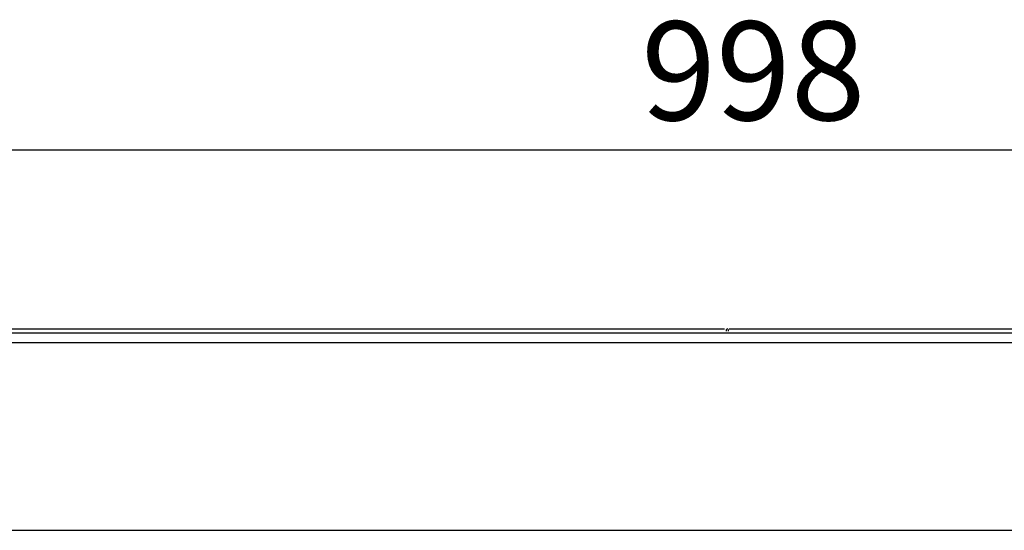
# Model space of a CAD drawing. Units: millimetres. Extents: x -4465 to -497, y -440 to 3326.
# Drawn here: x -3969 to -3470, y 1395 to 1654 of the extents above; entities that cross this region are included whole.
import ezdxf
from ezdxf.enums import TextEntityAlignment as Align

# ---------------------------------------------------------------- set-up
doc = ezdxf.new("R2010")
doc.units = ezdxf.units.MM
doc.layers.add('D__170328_백업_201', color=7, linetype='Continuous')
doc.layers.add('Default', color=7, linetype='Continuous')
doc.styles.add('SEACAD_Arial', font='arial.ttf')
doc.dimstyles.new('한독Dim', dxfattribs={"dimtxt": 50, "dimasz": 50, "dimexe": 25, "dimexo": 25, "dimgap": 50, "dimtad": 1, "dimdec": 0, "dimdsep": 46, "dimtxsty": 'SEACAD_Arial', "dimblk1": '_SE_FILLED', "dimblk2": '_SE_FILLED', "dimsah": 1, "dimcen": 25, "dimadec": 1, "dimazin": 0, "dimtfac": 1, "dimtmove": 0, "dimatfit": 3, "dimfxl": 1, "dimtolj": 1, "dimarcsym": 0})

# ---------------------------------------------------------------- blocks, each defined once
blk = doc.blocks.new('SE2')
at = {"layer": 'D__170328_백업_201', "color": 7, "linetype": 'Continuous'}
for points in [[(-4095.78, 1496.82), (-4094.97, 1497.38), (-3611.92, 1497.38)], [(-3610.29, 1497.38), (-3611.13, 1496.97), (-3611.13, 1496.16)], [(-3610.13, 1496.97), (-3610.13, 1496.16)], [(-3609.48, 1497.38), (-3096.29, 1497.38), (-3095.48, 1496.82)], [(-4094.15, 1495.38), (-3097.11, 1495.38)], [(-4094.15, 1490.38), (-3097.11, 1490.38)], [(-4094.15, 1395.38), (-3097.11, 1395.38)]]:
    blk.add_lwpolyline(points, dxfattribs=at)
blk = doc.blocks.new('DMBLK45')
at = {"layer": 'Default', "linetype": 'Continuous', "transparency": 16777216}
for points in [[(-4044.63, 1596.23), (-4094.63, 1587.9), (-4044.63, 1579.57)], [(-3146.63, 1596.23), (-3146.63, 1579.57), (-3096.63, 1587.9)]]:
    blk.add_hatch(color=7, dxfattribs=at).paths.add_polyline_path(points)
at = {"layer": 'Default', "color": 7, "linetype": 'Continuous', "transparency": 16777216}
for p, q in [((-4094.63, 1520.38), (-4094.63, 1612.9)), ((-3096.63, 1520.38), (-3096.63, 1612.9)), ((-4094.63, 1587.9), (-3096.63, 1587.9))]:
    blk.add_line(p, q, dxfattribs=at)
at = {"layer": 'Default', "color": 7, "linetype": 'Continuous', "transparency": 16777216, "style": 'SEACAD_Arial'}
blk.add_text('998', height=50, dxfattribs=at).set_placement((-3654.09, 1652.9), align=Align.TOP_LEFT)
blk = doc.blocks.new('_SE_FILLED')
at = {"color": 0}
blk.add_line((0, 0), (-1, 0), dxfattribs=at)
blk.add_solid([(0, 0), (-1, -0.1665), (-1, 0.1665), (0, 0)], dxfattribs=at)

msp = doc.modelspace()

# ---------------------------------------------------------------- block references
at = {"layer": 'Default'}
msp.add_blockref('SE2', (0, 0), dxfattribs=at)

# ---------------------------------------------------------------- dimensions: what is measured, and where the dimension line sits
at = {"layer": 'Default', "color": 7, "linetype": 'Continuous'}
dim = msp.add_linear_dim(base=(-4094.63, 1587.9), p1=(-4094.63, 1495.38), p2=(-3096.63, 1495.38), angle=0, text='\\A1;<>', dimstyle='한독Dim', dxfattribs=at)
dim.commit()
dim.dimension.update_dxf_attribs({"geometry": 'DMBLK45', "text_midpoint": (-3595.63, 1587.9), "dimtype": 161})

doc.saveas('drawing.dxf')
